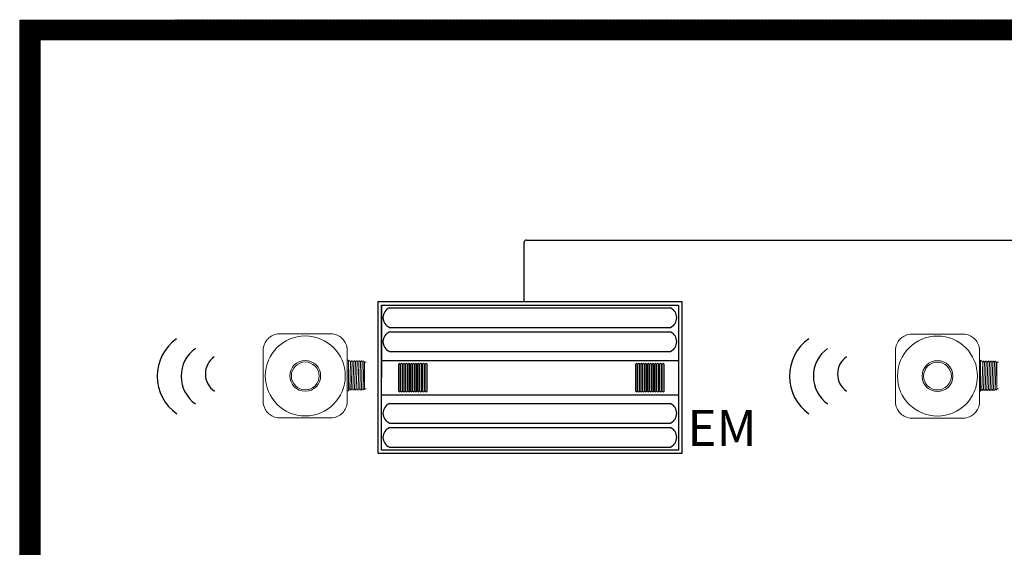
# Model space of a CAD drawing. Units: inches. Extents: x -4.9 to 62.5, y -18 to 52.5.
# Drawn here: x 0.5 to 9.8, y 40.3 to 45.3 of the extents above; entities that cross this region are included whole.
import ezdxf

# ---------------------------------------------------------------- set-up
doc = ezdxf.new("R2010")
doc.units = ezdxf.units.IN
doc.header["$LTSCALE"] = 2
doc.header["$MEASUREMENT"] = 0
for name, color, linetype in [('BLT', 7, 'Continuous'), ('EM Feed', 30, 'Continuous'), ('RT LED', 7, 'Continuous'), ('SSI-RISER', 7, 'Continuous')]:
    doc.layers.add(name, color=color, linetype=linetype)
doc.layers.add('EQUIP', color=7, linetype='Continuous', lineweight=9)
doc.styles.get("Standard").update_dxf_attribs({"font": 'arial.ttf'})

msp = doc.modelspace()

# ---------------------------------------------------------------- hatches: boundary and pattern name
at = {"layer": 'Defpoints', "linetype": 'Continuous', "lineweight": 0, "ltscale": 0.0005}
h = msp.add_hatch(dxfattribs=at)
h.set_pattern_fill('ANSI31', color=253, scale=0.03125)
h.set_pattern_definition([(45, (-467.4993256, 58.4048328), (-0.00276213578, 0.00276213578), [])])
edge = h.paths.add_edge_path()
edge.add_line((0.4847, 35.1873), (0.4905, 45.3242))
edge.add_line((0.4905, 45.3242), (18.8864, 45.327))
edge.add_line((18.8864, 45.3273), (18.8864, 45.1395))
edge.add_line((0.6743, 35.1873), (0.678, 45.1367))
edge.add_line((0.678, 45.1367), (18.8864, 45.1395))
edge.add_line((0.4847, 35.1873), (0.6743, 35.1873))

# ---------------------------------------------------------------- linework, layer by layer
msp.add_lwpolyline([(0.6743, 35.1873), (0.678, 45.1367), (18.8864, 45.1395)])
for centre, radius in [((2.2257, 41.945), 0.4358), ((8.2257, 41.945), 0.4358), ((2.3393, 41.945), 0.3226), ((8.3393, 41.945), 0.3226), ((2.4476, 41.966), 0.2008), ((8.4476, 41.966), 0.2008)]:
    msp.add_arc(centre, radius, 125.51096, 234.79727)
at = {"layer": 'BLT'}
msp.add_lwpolyline([(0.4847, 35.1873), (0.4905, 45.3242), (18.8864, 45.327)], dxfattribs=at)
at = {"layer": 'EM Feed'}
for p, q in [((5.271, 42.6484), (5.271, 43.2131)), ((5.2944, 43.2365), (41.2476, 43.2365))]:
    msp.add_line(p, q, dxfattribs=at)
msp.add_arc((5.2944, 43.2131), 0.0234, 90, 180, dxfattribs=at)
at = {"layer": 'EQUIP'}
for p, q in [((3.4371, 42.3464), (2.9519, 42.3464)), ((9.4371, 42.3443), (8.9519, 42.3443)), ((2.7959, 42.1903), (2.7959, 41.7052)), ((3.5931, 41.7052), (3.5931, 42.1903)), ((8.7959, 42.1883), (8.7959, 41.7031)), ((9.5931, 41.7031), (9.5931, 42.1883)), ((3.5931, 42.098), (3.6016, 42.098)), ((3.6038, 42.0915), (3.6038, 42.0958)), ((3.6038, 42.0919), (3.6164, 42.0919)), ((3.6038, 41.8126), (3.6038, 42.0915)), ((3.6038, 41.8126), (3.6038, 42.0915)), ((3.6239, 42.0789), (3.6166, 41.8252)), ((3.6239, 42.0789), (3.6244, 42.0789)), ((3.6402, 42.0788), (3.6319, 41.8252)), ((3.632, 42.0919), (3.6322, 42.0919)), ((3.6397, 42.0789), (3.6402, 42.0789)), ((3.6478, 42.0919), (3.648, 42.0919)), ((3.6478, 41.8254), (3.656, 42.0788)), ((3.6555, 42.0789), (3.656, 42.0789)), ((3.6714, 42.0789), (3.6635, 41.8252)), ((3.6636, 42.0919), (3.6639, 42.0919)), ((3.6714, 42.0789), (3.6719, 42.0789)), ((3.6793, 41.8252), (3.6876, 42.0788)), ((3.6794, 42.0919), (3.6797, 42.0919)), ((3.6872, 42.0789), (3.6877, 42.0789)), ((3.6952, 42.0919), (3.6955, 42.0919)), ((3.703, 42.0789), (3.6957, 41.8252)), ((3.703, 42.0789), (3.7035, 42.0789)), ((3.7111, 42.0919), (3.7113, 42.0919)), ((3.7115, 41.8252), (3.7192, 42.0788)), ((3.7188, 42.0789), (3.7193, 42.0789)), ((3.7269, 42.0919), (3.7271, 42.0919)), ((3.7351, 42.0788), (3.7273, 41.8252)), ((3.7346, 42.0789), (3.7351, 42.0789)), ((3.7427, 42.0919), (3.743, 42.0919)), ((3.743, 41.8252), (3.7509, 42.0789)), ((3.7504, 42.0789), (3.7509, 42.0789)), ((3.754, 42.0841), (3.7572, 42.0808)), ((3.7572, 41.9204), (3.7572, 42.0808)), ((3.7572, 42.0786), (3.7722, 42.0786)), ((9.5931, 42.0959), (9.6016, 42.0959)), ((9.6038, 42.0894), (9.6038, 42.0937)), ((9.6038, 42.0898), (9.6164, 42.0898)), ((9.6038, 41.8105), (9.6038, 42.0894)), ((9.6038, 41.8105), (9.6038, 42.0894)), ((9.6239, 42.0768), (9.6166, 41.8232)), ((9.6239, 42.0768), (9.6244, 42.0768)), ((9.6402, 42.0767), (9.6319, 41.8232)), ((9.632, 42.0898), (9.6322, 42.0898)), ((9.6397, 42.0768), (9.6402, 42.0768)), ((9.6478, 42.0898), (9.648, 42.0898)), ((9.6478, 41.8233), (9.656, 42.0767)), ((9.6555, 42.0768), (9.656, 42.0768)), ((9.6714, 42.0768), (9.6635, 41.8232)), ((9.6636, 42.0898), (9.6639, 42.0898)), ((9.6714, 42.0768), (9.6719, 42.0768)), ((9.6793, 41.8232), (9.6876, 42.0767)), ((9.6794, 42.0898), (9.6797, 42.0898)), ((9.6872, 42.0768), (9.6877, 42.0768)), ((9.6952, 42.0898), (9.6955, 42.0898)), ((9.703, 42.0768), (9.6957, 41.8232)), ((9.703, 42.0768), (9.7035, 42.0768)), ((9.7111, 42.0898), (9.7113, 42.0898)), ((9.7115, 41.8232), (9.7192, 42.0767)), ((9.7188, 42.0768), (9.7193, 42.0768)), ((9.7269, 42.0898), (9.7271, 42.0898)), ((9.7351, 42.0767), (9.7273, 41.8232)), ((9.7346, 42.0768), (9.7351, 42.0768)), ((9.7427, 42.0898), (9.743, 42.0898)), ((9.743, 41.8232), (9.7509, 42.0768)), ((9.7504, 42.0768), (9.7509, 42.0768)), ((9.754, 42.082), (9.7572, 42.0787)), ((9.7572, 41.9183), (9.7572, 42.0787)), ((9.7572, 42.0765), (9.7722, 42.0765)), ((3.6038, 41.8563), (3.6038, 42.0479)), ((9.6038, 41.8542), (9.6038, 42.0458)), ((3.7572, 41.8857), (3.7572, 41.9204)), ((3.7572, 41.8233), (3.7572, 41.8857)), ((9.7572, 41.8836), (9.7572, 41.9183)), ((9.7572, 41.8212), (9.7572, 41.8836)), ((3.6016, 41.8062), (3.5931, 41.8062)), ((3.6038, 41.8084), (3.6038, 41.8126)), ((3.6085, 41.8123), (3.6038, 41.8123)), ((3.6166, 41.8252), (3.6161, 41.8252)), ((3.6243, 41.8123), (3.6241, 41.8123)), ((3.6324, 41.8252), (3.6319, 41.8252)), ((3.6401, 41.8123), (3.6399, 41.8123)), ((3.6482, 41.8252), (3.6477, 41.8252)), ((3.656, 41.8123), (3.6557, 41.8123)), ((3.664, 41.8252), (3.6635, 41.8252)), ((3.6718, 41.8123), (3.6715, 41.8123)), ((3.6798, 41.8252), (3.6793, 41.8252)), ((3.6876, 41.8123), (3.6873, 41.8123)), ((3.6957, 41.8252), (3.6952, 41.8252)), ((3.7034, 41.8123), (3.7031, 41.8123)), ((3.7115, 41.8252), (3.711, 41.8252)), ((3.7192, 41.8123), (3.719, 41.8123)), ((3.7273, 41.8252), (3.7268, 41.8252)), ((3.735, 41.8123), (3.7348, 41.8123)), ((3.7431, 41.8252), (3.7426, 41.8252)), ((3.7572, 41.8233), (3.749, 41.8151)), ((3.7722, 41.8255), (3.7572, 41.8255)), ((9.6016, 41.8041), (9.5931, 41.8041)), ((9.6038, 41.8063), (9.6038, 41.8105)), ((9.6085, 41.8102), (9.6038, 41.8102)), ((9.6166, 41.8232), (9.6161, 41.8232)), ((9.6243, 41.8102), (9.6241, 41.8102)), ((9.6324, 41.8232), (9.6319, 41.8232)), ((9.6401, 41.8102), (9.6399, 41.8102)), ((9.6482, 41.8232), (9.6477, 41.8232)), ((9.656, 41.8102), (9.6557, 41.8102)), ((9.664, 41.8232), (9.6635, 41.8232)), ((9.6718, 41.8102), (9.6715, 41.8102)), ((9.6798, 41.8232), (9.6793, 41.8232)), ((9.6876, 41.8102), (9.6873, 41.8102)), ((9.6957, 41.8232), (9.6952, 41.8232)), ((9.7034, 41.8102), (9.7031, 41.8102)), ((9.7115, 41.8232), (9.711, 41.8232)), ((9.7192, 41.8102), (9.719, 41.8102)), ((9.7273, 41.8232), (9.7268, 41.8232)), ((9.735, 41.8102), (9.7348, 41.8102)), ((9.7431, 41.8232), (9.7426, 41.8232)), ((9.7572, 41.8212), (9.749, 41.813)), ((9.7722, 41.8235), (9.7572, 41.8235)), ((2.9519, 41.5491), (3.4371, 41.5491)), ((8.9519, 41.5471), (9.4371, 41.5471))]:
    msp.add_line(p, q, dxfattribs=at)
for points in [[(2.7959, 42.1903, 0), (2.7968, 42.2072, 0), (2.7993, 42.2231, 0), (2.8033, 42.2379, 0), (2.8083, 42.2513, 0), (2.8141, 42.2636, 0), (2.8205, 42.2745, 0), (2.8273, 42.2843, 0), (2.8344, 42.293, 0), (2.8416, 42.3007, 0), (2.8416, 42.3007, 0), (2.8492, 42.3079, 0), (2.8579, 42.3149, 0), (2.8677, 42.3217, 0), (2.8787, 42.3282, 0), (2.8909, 42.334, 0), (2.9044, 42.339, 0), (2.9191, 42.3429, 0), (2.935, 42.3455, 0), (2.9519, 42.3464, 0)], [(3.4371, 42.3464, 0), (3.454, 42.3455, 0), (3.4699, 42.3429, 0), (3.4846, 42.339, 0), (3.4981, 42.334, 0), (3.5103, 42.3282, 0), (3.5213, 42.3217, 0), (3.5311, 42.3149, 0), (3.5398, 42.3079, 0), (3.5474, 42.3007, 0), (3.5474, 42.3007, 0), (3.5546, 42.293, 0), (3.5617, 42.2843, 0), (3.5685, 42.2745, 0), (3.5749, 42.2636, 0), (3.5807, 42.2513, 0), (3.5857, 42.2379, 0), (3.5897, 42.2231, 0), (3.5922, 42.2072, 0), (3.5931, 42.1903, 0)], [(8.7959, 42.1883, 0), (8.7968, 42.2052, 0), (8.7993, 42.2211, 0), (8.8033, 42.2358, 0), (8.8083, 42.2493, 0), (8.8141, 42.2615, 0), (8.8205, 42.2725, 0), (8.8273, 42.2823, 0), (8.8344, 42.291, 0), (8.8416, 42.2986, 0), (8.8416, 42.2986, 0), (8.8492, 42.3058, 0), (8.8579, 42.3128, 0), (8.8677, 42.3197, 0), (8.8787, 42.3261, 0), (8.8909, 42.3319, 0), (8.9044, 42.3369, 0), (8.9191, 42.3408, 0), (8.935, 42.3434, 0), (8.9519, 42.3443, 0)], [(9.4371, 42.3443, 0), (9.454, 42.3434, 0), (9.4699, 42.3408, 0), (9.4846, 42.3369, 0), (9.4981, 42.3319, 0), (9.5103, 42.3261, 0), (9.5213, 42.3197, 0), (9.5311, 42.3128, 0), (9.5398, 42.3058, 0), (9.5474, 42.2986, 0), (9.5474, 42.2986, 0), (9.5546, 42.291, 0), (9.5617, 42.2823, 0), (9.5685, 42.2725, 0), (9.5749, 42.2615, 0), (9.5807, 42.2493, 0), (9.5857, 42.2358, 0), (9.5897, 42.2211, 0), (9.5922, 42.2052, 0), (9.5931, 42.1883, 0)], [(2.9519, 41.5491, 0), (2.935, 41.5501, 0), (2.9191, 41.5526, 0), (2.9044, 41.5565, 0), (2.8909, 41.5616, 0), (2.8787, 41.5674, 0), (2.8677, 41.5738, 0), (2.8579, 41.5806, 0), (2.8492, 41.5877, 0), (2.8416, 41.5948, 0), (2.8416, 41.5948, 0), (2.8344, 41.6025, 0), (2.8273, 41.6112, 0), (2.8205, 41.621, 0), (2.8141, 41.632, 0), (2.8083, 41.6442, 0), (2.8033, 41.6577, 0), (2.7993, 41.6724, 0), (2.7968, 41.6883, 0), (2.7959, 41.7052, 0)], [(3.5931, 41.7052, 0), (3.5922, 41.6883, 0), (3.5897, 41.6724, 0), (3.5857, 41.6577, 0), (3.5807, 41.6442, 0), (3.5749, 41.632, 0), (3.5685, 41.621, 0), (3.5617, 41.6112, 0), (3.5546, 41.6025, 0), (3.5474, 41.5948, 0), (3.5474, 41.5948, 0), (3.5398, 41.5877, 0), (3.5311, 41.5806, 0), (3.5213, 41.5738, 0), (3.5103, 41.5674, 0), (3.4981, 41.5616, 0), (3.4846, 41.5565, 0), (3.4699, 41.5526, 0), (3.454, 41.5501, 0), (3.4371, 41.5491, 0)], [(8.9519, 41.5471, 0), (8.935, 41.548, 0), (8.9191, 41.5505, 0), (8.9044, 41.5545, 0), (8.8909, 41.5595, 0), (8.8787, 41.5653, 0), (8.8677, 41.5717, 0), (8.8579, 41.5785, 0), (8.8492, 41.5856, 0), (8.8416, 41.5928, 0), (8.8416, 41.5928, 0), (8.8344, 41.6004, 0), (8.8273, 41.6091, 0), (8.8205, 41.6189, 0), (8.8141, 41.6299, 0), (8.8083, 41.6421, 0), (8.8033, 41.6556, 0), (8.7993, 41.6703, 0), (8.7968, 41.6862, 0), (8.7959, 41.7031, 0)], [(9.5931, 41.7031, 0), (9.5922, 41.6862, 0), (9.5897, 41.6703, 0), (9.5857, 41.6556, 0), (9.5807, 41.6421, 0), (9.5749, 41.6299, 0), (9.5685, 41.6189, 0), (9.5617, 41.6091, 0), (9.5546, 41.6004, 0), (9.5474, 41.5928, 0), (9.5474, 41.5928, 0), (9.5398, 41.5856, 0), (9.5311, 41.5785, 0), (9.5213, 41.5717, 0), (9.5103, 41.5653, 0), (9.4981, 41.5595, 0), (9.4846, 41.5545, 0), (9.4699, 41.5505, 0), (9.454, 41.548, 0), (9.4371, 41.5471, 0)]]:
    msp.add_polyline3d(points, dxfattribs=at)
for centre, radius in [((3.1945, 41.9478), 0.1463), ((3.1945, 41.9478), 0.1317), ((9.1945, 41.9457), 0.1463), ((9.1945, 41.9457), 0.1317)]:
    msp.add_circle(centre, radius, dxfattribs=at)
for centre, radius, start, end in [((3.1945, 41.9478), 0.3796, 0, 180), ((9.1945, 41.9457), 0.3796, 0, 180), ((3.6016, 42.0958), 0.00221, 0, 90), ((9.6016, 42.0937), 0.00221, 0, 90), ((3.1945, 41.9478), 0.3796, 180, 0), ((9.1945, 41.9457), 0.3796, 180, 0), ((3.6016, 41.8084), 0.00221, 270, 0), ((9.6016, 41.8063), 0.00221, 270, 0)]:
    msp.add_arc(centre, radius, start, end, dxfattribs=at)
at = {"layer": 'EQUIP', "extrusion": (0, 0, -1)}
for centre, start, end in [((-3.6016, 42.0958), 90, 180), ((-9.6016, 42.0937), 90, 180), ((-3.6016, 41.8084), 180, 270), ((-9.6016, 41.8063), 180, 270)]:
    msp.add_arc(centre, 0.00221, start, end, dxfattribs=at)
at = {"layer": 'EQUIP'}
for points in [[(3.6165, 42.0918), (3.6165, 42.0919), (3.6164, 42.0919), (3.6164, 42.0919)], [(3.6165, 42.0918), (3.619, 42.0875), (3.6215, 42.0832), (3.624, 42.0789)], [(3.6243, 42.0788), (3.6252, 42.0803), (3.6261, 42.0818), (3.6269, 42.0832)], [(3.6269, 42.0832), (3.6286, 42.0861), (3.6302, 42.0889), (3.6318, 42.0918)], [(3.6318, 42.0918), (3.6319, 42.0919), (3.6319, 42.0919), (3.632, 42.0919)], [(3.6323, 42.0918), (3.6323, 42.0919), (3.6323, 42.0919), (3.6322, 42.0919)], [(3.6323, 42.0918), (3.6348, 42.0875), (3.6373, 42.0832), (3.6398, 42.0789)], [(3.6402, 42.0788), (3.6427, 42.0831), (3.6452, 42.0875), (3.6477, 42.0918)], [(3.6477, 42.0918), (3.6477, 42.0919), (3.6477, 42.0919), (3.6478, 42.0919)], [(3.6482, 42.0918), (3.6481, 42.0919), (3.6481, 42.0919), (3.648, 42.0919)], [(3.6482, 42.0918), (3.6506, 42.0875), (3.6531, 42.0832), (3.6556, 42.0789)], [(3.656, 42.0788), (3.6568, 42.0803), (3.6577, 42.0818), (3.6585, 42.0832)], [(3.6585, 42.0832), (3.6602, 42.0861), (3.6618, 42.0889), (3.6635, 42.0918)], [(3.6635, 42.0918), (3.6635, 42.0919), (3.6636, 42.0919), (3.6636, 42.0919)], [(3.664, 42.0918), (3.6639, 42.0919), (3.6639, 42.0919), (3.6639, 42.0919)], [(3.664, 42.0918), (3.6665, 42.0875), (3.6689, 42.0832), (3.6714, 42.0789)], [(3.6718, 42.0788), (3.6743, 42.0831), (3.6768, 42.0875), (3.6793, 42.0918)], [(3.6793, 42.0918), (3.6793, 42.0919), (3.6794, 42.0919), (3.6794, 42.0919)], [(3.6798, 42.0918), (3.6798, 42.0919), (3.6797, 42.0919), (3.6797, 42.0919)], [(3.6798, 42.0918), (3.6823, 42.0875), (3.6848, 42.0832), (3.6872, 42.0789)], [(3.6876, 42.0788), (3.6885, 42.0803), (3.6893, 42.0818), (3.6902, 42.0832)], [(3.6902, 42.0832), (3.6918, 42.0861), (3.6935, 42.0889), (3.6951, 42.0918)], [(3.6951, 42.0918), (3.6952, 42.0919), (3.6952, 42.0919), (3.6952, 42.0919)], [(3.6956, 42.0918), (3.6956, 42.0919), (3.6955, 42.0919), (3.6955, 42.0919)], [(3.6956, 42.0918), (3.6981, 42.0875), (3.7006, 42.0832), (3.7031, 42.0789)], [(3.7034, 42.0788), (3.7059, 42.0831), (3.7084, 42.0875), (3.7109, 42.0918)], [(3.7109, 42.0918), (3.711, 42.0919), (3.711, 42.0919), (3.7111, 42.0919)], [(3.7114, 42.0918), (3.7114, 42.0919), (3.7114, 42.0919), (3.7113, 42.0919)], [(3.7114, 42.0918), (3.7139, 42.0875), (3.7164, 42.0832), (3.7189, 42.0789)], [(3.7192, 42.0788), (3.7201, 42.0803), (3.721, 42.0818), (3.7218, 42.0832)], [(3.7218, 42.0832), (3.7235, 42.0861), (3.7251, 42.0889), (3.7268, 42.0918)], [(3.7268, 42.0918), (3.7268, 42.0919), (3.7268, 42.0919), (3.7269, 42.0919)], [(3.7273, 42.0918), (3.7272, 42.0919), (3.7272, 42.0919), (3.7271, 42.0919)], [(3.7273, 42.0918), (3.7297, 42.0875), (3.7322, 42.0832), (3.7347, 42.0789)], [(3.7351, 42.0788), (3.7376, 42.0831), (3.7401, 42.0875), (3.7426, 42.0918)], [(3.7426, 42.0918), (3.7426, 42.0919), (3.7427, 42.0919), (3.7427, 42.0919)], [(3.7431, 42.0918), (3.743, 42.0919), (3.743, 42.0919), (3.743, 42.0919)], [(3.7431, 42.0918), (3.7456, 42.0875), (3.748, 42.0832), (3.7505, 42.0789)], [(3.7509, 42.0788), (3.7519, 42.0805), (3.7529, 42.0823), (3.7539, 42.084)], [(3.7539, 42.084), (3.7539, 42.0841), (3.754, 42.0841), (3.754, 42.0841)], [(9.6165, 42.0897), (9.6165, 42.0898), (9.6164, 42.0898), (9.6164, 42.0898)], [(9.6165, 42.0897), (9.619, 42.0854), (9.6215, 42.0811), (9.624, 42.0768)], [(9.6243, 42.0767), (9.6252, 42.0782), (9.6261, 42.0797), (9.6269, 42.0812)], [(9.6269, 42.0812), (9.6286, 42.084), (9.6302, 42.0869), (9.6318, 42.0897)], [(9.6318, 42.0897), (9.6319, 42.0898), (9.6319, 42.0898), (9.632, 42.0898)], [(9.6323, 42.0897), (9.6323, 42.0898), (9.6323, 42.0898), (9.6322, 42.0898)], [(9.6323, 42.0897), (9.6348, 42.0854), (9.6373, 42.0811), (9.6398, 42.0768)], [(9.6402, 42.0767), (9.6427, 42.081), (9.6452, 42.0854), (9.6477, 42.0897)], [(9.6477, 42.0897), (9.6477, 42.0898), (9.6477, 42.0898), (9.6478, 42.0898)], [(9.6482, 42.0897), (9.6481, 42.0898), (9.6481, 42.0898), (9.648, 42.0898)], [(9.6482, 42.0897), (9.6506, 42.0854), (9.6531, 42.0811), (9.6556, 42.0768)], [(9.656, 42.0767), (9.6568, 42.0782), (9.6577, 42.0797), (9.6585, 42.0812)], [(9.6585, 42.0812), (9.6602, 42.084), (9.6618, 42.0869), (9.6635, 42.0897)], [(9.6635, 42.0897), (9.6635, 42.0898), (9.6636, 42.0898), (9.6636, 42.0898)], [(9.664, 42.0897), (9.6639, 42.0898), (9.6639, 42.0898), (9.6639, 42.0898)], [(9.664, 42.0897), (9.6665, 42.0854), (9.6689, 42.0811), (9.6714, 42.0768)], [(9.6718, 42.0767), (9.6743, 42.081), (9.6768, 42.0854), (9.6793, 42.0897)], [(9.6793, 42.0897), (9.6793, 42.0898), (9.6794, 42.0898), (9.6794, 42.0898)], [(9.6798, 42.0897), (9.6798, 42.0898), (9.6797, 42.0898), (9.6797, 42.0898)], [(9.6798, 42.0897), (9.6823, 42.0854), (9.6848, 42.0811), (9.6872, 42.0768)], [(9.6876, 42.0767), (9.6885, 42.0782), (9.6893, 42.0797), (9.6902, 42.0812)], [(9.6902, 42.0812), (9.6918, 42.084), (9.6935, 42.0869), (9.6951, 42.0897)], [(9.6951, 42.0897), (9.6952, 42.0898), (9.6952, 42.0898), (9.6952, 42.0898)], [(9.6956, 42.0897), (9.6956, 42.0898), (9.6955, 42.0898), (9.6955, 42.0898)], [(9.6956, 42.0897), (9.6981, 42.0854), (9.7006, 42.0811), (9.7031, 42.0768)], [(9.7034, 42.0767), (9.7059, 42.081), (9.7084, 42.0854), (9.7109, 42.0897)], [(9.7109, 42.0897), (9.711, 42.0898), (9.711, 42.0898), (9.7111, 42.0898)], [(9.7114, 42.0897), (9.7114, 42.0898), (9.7114, 42.0898), (9.7113, 42.0898)], [(9.7114, 42.0897), (9.7139, 42.0854), (9.7164, 42.0811), (9.7189, 42.0768)], [(9.7192, 42.0767), (9.7201, 42.0782), (9.721, 42.0797), (9.7218, 42.0812)], [(9.7218, 42.0812), (9.7235, 42.084), (9.7251, 42.0869), (9.7268, 42.0897)], [(9.7268, 42.0897), (9.7268, 42.0898), (9.7268, 42.0898), (9.7269, 42.0898)], [(9.7273, 42.0897), (9.7272, 42.0898), (9.7272, 42.0898), (9.7271, 42.0898)], [(9.7273, 42.0897), (9.7297, 42.0854), (9.7322, 42.0811), (9.7347, 42.0768)], [(9.7351, 42.0767), (9.7376, 42.081), (9.7401, 42.0854), (9.7426, 42.0897)], [(9.7426, 42.0897), (9.7426, 42.0898), (9.7427, 42.0898), (9.7427, 42.0898)], [(9.7431, 42.0897), (9.743, 42.0898), (9.743, 42.0898), (9.743, 42.0898)], [(9.7431, 42.0897), (9.7456, 42.0854), (9.748, 42.0811), (9.7505, 42.0768)], [(9.7509, 42.0767), (9.7519, 42.0785), (9.7529, 42.0802), (9.7539, 42.0819)], [(9.7539, 42.0819), (9.7539, 42.082), (9.754, 42.082), (9.754, 42.082)], [(3.6086, 41.8124), (3.6086, 41.8123), (3.6085, 41.8123), (3.6085, 41.8123)], [(3.6161, 41.8254), (3.6136, 41.821), (3.6111, 41.8167), (3.6086, 41.8124)], [(3.6239, 41.8124), (3.6215, 41.8166), (3.619, 41.8209), (3.6165, 41.8252)], [(3.6239, 41.8124), (3.624, 41.8123), (3.624, 41.8123), (3.6241, 41.8123)], [(3.6244, 41.8124), (3.6244, 41.8123), (3.6244, 41.8123), (3.6243, 41.8123)], [(3.6269, 41.8166), (3.6261, 41.8152), (3.6253, 41.8138), (3.6244, 41.8124)], [(3.632, 41.8254), (3.6303, 41.8225), (3.6286, 41.8195), (3.6269, 41.8166)], [(3.6398, 41.8124), (3.6373, 41.8166), (3.6348, 41.8209), (3.6323, 41.8252)], [(3.6398, 41.8124), (3.6398, 41.8123), (3.6398, 41.8123), (3.6399, 41.8123)], [(3.6403, 41.8124), (3.6402, 41.8123), (3.6402, 41.8123), (3.6401, 41.8123)], [(3.6478, 41.8254), (3.6453, 41.821), (3.6428, 41.8167), (3.6403, 41.8124)], [(3.6556, 41.8124), (3.6531, 41.8166), (3.6506, 41.8209), (3.6481, 41.8252)], [(3.6556, 41.8124), (3.6556, 41.8123), (3.6557, 41.8123), (3.6557, 41.8123)], [(3.6561, 41.8124), (3.656, 41.8123), (3.656, 41.8123), (3.656, 41.8123)], [(3.6585, 41.8166), (3.6577, 41.8152), (3.6569, 41.8138), (3.6561, 41.8124)], [(3.6636, 41.8254), (3.6619, 41.8225), (3.6602, 41.8195), (3.6585, 41.8166)], [(3.6714, 41.8124), (3.6689, 41.8166), (3.6664, 41.8209), (3.6639, 41.8252)], [(3.6714, 41.8124), (3.6714, 41.8123), (3.6715, 41.8123), (3.6715, 41.8123)], [(3.6719, 41.8124), (3.6719, 41.8123), (3.6718, 41.8123), (3.6718, 41.8123)], [(3.6794, 41.8254), (3.6769, 41.821), (3.6744, 41.8167), (3.6719, 41.8124)], [(3.6872, 41.8124), (3.6847, 41.8166), (3.6822, 41.8209), (3.6798, 41.8252)], [(3.6872, 41.8124), (3.6872, 41.8123), (3.6873, 41.8123), (3.6873, 41.8123)], [(3.6877, 41.8124), (3.6877, 41.8123), (3.6876, 41.8123), (3.6876, 41.8123)], [(3.6902, 41.8166), (3.6894, 41.8152), (3.6885, 41.8138), (3.6877, 41.8124)], [(3.6952, 41.8254), (3.6935, 41.8225), (3.6919, 41.8195), (3.6902, 41.8166)], [(3.703, 41.8124), (3.7006, 41.8166), (3.6981, 41.8209), (3.6956, 41.8252)], [(3.703, 41.8124), (3.7031, 41.8123), (3.7031, 41.8123), (3.7031, 41.8123)], [(3.7035, 41.8124), (3.7035, 41.8123), (3.7035, 41.8123), (3.7034, 41.8123)], [(3.711, 41.8254), (3.7085, 41.821), (3.706, 41.8167), (3.7035, 41.8124)], [(3.7188, 41.8124), (3.7164, 41.8166), (3.7139, 41.8209), (3.7114, 41.8252)], [(3.7188, 41.8124), (3.7189, 41.8123), (3.7189, 41.8123), (3.719, 41.8123)], [(3.7193, 41.8124), (3.7193, 41.8123), (3.7193, 41.8123), (3.7192, 41.8123)], [(3.7218, 41.8166), (3.721, 41.8152), (3.7202, 41.8138), (3.7193, 41.8124)], [(3.7269, 41.8254), (3.7252, 41.8225), (3.7235, 41.8195), (3.7218, 41.8166)], [(3.7347, 41.8124), (3.7322, 41.8166), (3.7297, 41.8209), (3.7272, 41.8252)], [(3.7347, 41.8124), (3.7347, 41.8123), (3.7347, 41.8123), (3.7348, 41.8123)], [(3.7352, 41.8124), (3.7351, 41.8123), (3.7351, 41.8123), (3.735, 41.8123)], [(3.7427, 41.8254), (3.7402, 41.821), (3.7377, 41.8167), (3.7352, 41.8124)], [(3.7489, 41.8151), (3.7469, 41.8185), (3.745, 41.8219), (3.743, 41.8252)], [(3.7489, 41.8151), (3.7489, 41.8151), (3.7489, 41.8151), (3.749, 41.8151)], [(9.6086, 41.8103), (9.6086, 41.8102), (9.6085, 41.8102), (9.6085, 41.8102)], [(9.6161, 41.8233), (9.6136, 41.8189), (9.6111, 41.8146), (9.6086, 41.8103)], [(9.6239, 41.8103), (9.6215, 41.8146), (9.619, 41.8189), (9.6165, 41.8232)], [(9.6239, 41.8103), (9.624, 41.8102), (9.624, 41.8102), (9.6241, 41.8102)], [(9.6244, 41.8103), (9.6244, 41.8102), (9.6244, 41.8102), (9.6243, 41.8102)], [(9.6269, 41.8146), (9.6261, 41.8131), (9.6253, 41.8117), (9.6244, 41.8103)], [(9.632, 41.8233), (9.6303, 41.8204), (9.6286, 41.8175), (9.6269, 41.8146)], [(9.6398, 41.8103), (9.6373, 41.8146), (9.6348, 41.8189), (9.6323, 41.8232)], [(9.6398, 41.8103), (9.6398, 41.8102), (9.6398, 41.8102), (9.6399, 41.8102)], [(9.6403, 41.8103), (9.6402, 41.8102), (9.6402, 41.8102), (9.6401, 41.8102)], [(9.6478, 41.8233), (9.6453, 41.8189), (9.6428, 41.8146), (9.6403, 41.8103)], [(9.6556, 41.8103), (9.6531, 41.8146), (9.6506, 41.8189), (9.6481, 41.8232)], [(9.6556, 41.8103), (9.6556, 41.8102), (9.6557, 41.8102), (9.6557, 41.8102)], [(9.6561, 41.8103), (9.656, 41.8102), (9.656, 41.8102), (9.656, 41.8102)], [(9.6585, 41.8146), (9.6577, 41.8131), (9.6569, 41.8117), (9.6561, 41.8103)], [(9.6636, 41.8233), (9.6619, 41.8204), (9.6602, 41.8175), (9.6585, 41.8146)], [(9.6714, 41.8103), (9.6689, 41.8146), (9.6664, 41.8189), (9.6639, 41.8232)], [(9.6714, 41.8103), (9.6714, 41.8102), (9.6715, 41.8102), (9.6715, 41.8102)], [(9.6719, 41.8103), (9.6719, 41.8102), (9.6718, 41.8102), (9.6718, 41.8102)], [(9.6794, 41.8233), (9.6769, 41.8189), (9.6744, 41.8146), (9.6719, 41.8103)], [(9.6872, 41.8103), (9.6847, 41.8146), (9.6822, 41.8189), (9.6798, 41.8232)], [(9.6872, 41.8103), (9.6872, 41.8102), (9.6873, 41.8102), (9.6873, 41.8102)], [(9.6877, 41.8103), (9.6877, 41.8102), (9.6876, 41.8102), (9.6876, 41.8102)], [(9.6902, 41.8146), (9.6894, 41.8131), (9.6885, 41.8117), (9.6877, 41.8103)], [(9.6952, 41.8233), (9.6935, 41.8204), (9.6919, 41.8175), (9.6902, 41.8146)], [(9.703, 41.8103), (9.7006, 41.8146), (9.6981, 41.8189), (9.6956, 41.8232)], [(9.703, 41.8103), (9.7031, 41.8102), (9.7031, 41.8102), (9.7031, 41.8102)], [(9.7035, 41.8103), (9.7035, 41.8102), (9.7034, 41.8102), (9.7034, 41.8102)], [(9.711, 41.8233), (9.7085, 41.8189), (9.706, 41.8146), (9.7035, 41.8103)], [(9.7188, 41.8103), (9.7164, 41.8146), (9.7139, 41.8189), (9.7114, 41.8232)], [(9.7188, 41.8103), (9.7189, 41.8102), (9.7189, 41.8102), (9.719, 41.8102)], [(9.7193, 41.8103), (9.7193, 41.8102), (9.7193, 41.8102), (9.7192, 41.8102)], [(9.7218, 41.8146), (9.721, 41.8131), (9.7202, 41.8117), (9.7193, 41.8103)], [(9.7269, 41.8233), (9.7252, 41.8204), (9.7235, 41.8175), (9.7218, 41.8146)], [(9.7347, 41.8103), (9.7322, 41.8146), (9.7297, 41.8189), (9.7272, 41.8232)], [(9.7347, 41.8103), (9.7347, 41.8102), (9.7347, 41.8102), (9.7348, 41.8102)], [(9.7352, 41.8103), (9.7351, 41.8102), (9.7351, 41.8102), (9.735, 41.8102)], [(9.7427, 41.8233), (9.7402, 41.8189), (9.7377, 41.8146), (9.7352, 41.8103)], [(9.7489, 41.813), (9.7469, 41.8164), (9.745, 41.8198), (9.743, 41.8232)], [(9.7489, 41.813), (9.7489, 41.813), (9.7489, 41.813), (9.749, 41.813)]]:
    msp.add_open_spline(points, degree=3, dxfattribs=at)
at = {"layer": 'RT LED'}
for p, q in [((3.9192, 42.6189), (3.9192, 41.9317)), ((3.9943, 42.5923), (6.6605, 42.5923)), ((3.9943, 42.4083), (6.6605, 42.4083)), ((3.9943, 42.3643), (6.6605, 42.3643)), ((3.9943, 42.1803), (6.6605, 42.1803)), ((3.9192, 42.0949), (6.7356, 42.0942)), ((4.0814, 41.8027), (4.0814, 42.0587)), ((4.0991, 41.8027), (4.0991, 42.0587)), ((4.1028, 41.8027), (4.1028, 42.0587)), ((4.1204, 41.8027), (4.1204, 42.0587)), ((4.125, 41.8027), (4.125, 42.0587)), ((4.1427, 41.8027), (4.1427, 42.0587)), ((4.1471, 41.8027), (4.1471, 42.0587)), ((4.1647, 41.8027), (4.1647, 42.0587)), ((4.1703, 41.8027), (4.1703, 42.0587)), ((4.1879, 41.8027), (4.1879, 42.0587)), ((4.1923, 41.8027), (4.1923, 42.0587)), ((4.21, 41.8027), (4.21, 42.0587)), ((4.2138, 41.8027), (4.2138, 42.0587)), ((4.2315, 41.8027), (4.2315, 42.0587)), ((4.2362, 41.8027), (4.2362, 42.0587)), ((4.2539, 41.8027), (4.2539, 42.0587)), ((4.2593, 41.8027), (4.2593, 42.0587)), ((4.2769, 41.8027), (4.2769, 42.0587)), ((4.2827, 41.8027), (4.2827, 42.0587)), ((4.3004, 41.8027), (4.3004, 42.0587)), ((4.3077, 41.8027), (4.3077, 42.0587)), ((4.3253, 41.8027), (4.3253, 42.0587)), ((4.3328, 41.8027), (4.3328, 42.0587)), ((4.3504, 41.8027), (4.3504, 42.0587)), ((6.3306, 41.8027), (6.3306, 42.0587)), ((6.3483, 41.8027), (6.3483, 42.0587)), ((6.352, 41.8027), (6.352, 42.0587)), ((6.3697, 41.8027), (6.3697, 42.0587)), ((6.3743, 41.8027), (6.3743, 42.0587)), ((6.3919, 41.8027), (6.3919, 42.0587)), ((6.3963, 41.8027), (6.3963, 42.0587)), ((6.414, 41.8027), (6.414, 42.0587)), ((6.4195, 41.8027), (6.4195, 42.0587)), ((6.4372, 41.8027), (6.4372, 42.0587)), ((6.4416, 41.8027), (6.4416, 42.0587)), ((6.4592, 41.8027), (6.4592, 42.0587)), ((6.463, 41.8027), (6.463, 42.0587)), ((6.4807, 41.8027), (6.4807, 42.0587)), ((6.4855, 41.8027), (6.4855, 42.0587)), ((6.5031, 41.8027), (6.5031, 42.0587)), ((6.5085, 41.8027), (6.5085, 42.0587)), ((6.5261, 41.8027), (6.5261, 42.0587)), ((6.532, 41.8027), (6.532, 42.0587)), ((6.5496, 41.8027), (6.5496, 42.0587)), ((6.5569, 41.8027), (6.5569, 42.0587)), ((6.5745, 41.8027), (6.5745, 42.0587)), ((6.582, 41.8027), (6.582, 42.0587)), ((6.5996, 41.8027), (6.5996, 42.0587)), ((3.9192, 41.7686), (6.7356, 41.7687)), ((3.9943, 41.6846), (6.6605, 41.6846)), ((3.9943, 41.5006), (6.6605, 41.5006)), ((3.9943, 41.4566), (6.6605, 41.4566)), ((3.9943, 41.2726), (6.6605, 41.2726))]:
    msp.add_line(p, q, dxfattribs=at)
for points in [[(3.8854, 42.6527), (6.7694, 42.6527), (6.7694, 41.2107), (3.8854, 41.2107)], [(3.9192, 42.6189), (6.7356, 42.6189), (6.7356, 41.2445), (3.9192, 41.2445)]]:
    msp.add_lwpolyline(points, close=True, dxfattribs=at)
for centre, radius, start, end in [((4.0316, 42.5003), 0.0993, 112.06551, 247.93449), ((6.6189, 42.5003), 0.101, 294.35614, 65.64386), ((4.0316, 42.2723), 0.0993, 112.06551, 247.93449), ((6.6189, 42.2723), 0.101, 294.35614, 65.64386), ((4.0902, 42.0547), 0.00969, 24.35614, 155.64386), ((4.1116, 42.0547), 0.00969, 24.35614, 155.64386), ((4.1339, 42.0547), 0.00969, 24.35614, 155.64386), ((4.1559, 42.0547), 0.00969, 24.35614, 155.64386), ((4.1791, 42.0547), 0.00969, 24.35614, 155.64386), ((4.2012, 42.0547), 0.00969, 24.35614, 155.64386), ((4.2226, 42.0547), 0.00969, 24.35614, 155.64386), ((4.2451, 42.0547), 0.00969, 24.35614, 155.64386), ((4.2681, 42.0547), 0.00969, 24.35614, 155.64386), ((4.2916, 42.0547), 0.00969, 24.35614, 155.64386), ((4.3165, 42.0547), 0.00969, 24.35614, 155.64386), ((4.3416, 42.0547), 0.00969, 24.35614, 155.64386), ((6.3395, 42.0547), 0.00969, 24.35614, 155.64386), ((6.3608, 42.0547), 0.00969, 24.35614, 155.64386), ((6.3831, 42.0547), 0.00969, 24.35614, 155.64386), ((6.4051, 42.0547), 0.00969, 24.35614, 155.64386), ((6.4283, 42.0547), 0.00969, 24.35614, 155.64386), ((6.4504, 42.0547), 0.00969, 24.35614, 155.64386), ((6.4719, 42.0547), 0.00969, 24.35614, 155.64386), ((6.4943, 42.0547), 0.00969, 24.35614, 155.64386), ((6.5173, 42.0547), 0.00969, 24.35614, 155.64386), ((6.5408, 42.0547), 0.00969, 24.35614, 155.64386), ((6.5657, 42.0547), 0.00969, 24.35614, 155.64386), ((6.5908, 42.0547), 0.00969, 24.35614, 155.64386), ((4.0902, 41.8063), 0.00953, 202.06551, 337.93449), ((4.1116, 41.8063), 0.00953, 202.06551, 337.93449), ((4.1339, 41.8063), 0.00953, 202.06551, 337.93449), ((4.1559, 41.8063), 0.00953, 202.06551, 337.93449), ((4.1791, 41.8063), 0.00953, 202.06551, 337.93449), ((4.2012, 41.8063), 0.00953, 202.06551, 337.93449), ((4.2226, 41.8063), 0.00953, 202.06551, 337.93449), ((4.2451, 41.8063), 0.00953, 202.06551, 337.93449), ((4.2681, 41.8063), 0.00953, 202.06551, 337.93449), ((4.2916, 41.8063), 0.00953, 202.06551, 337.93449), ((4.3165, 41.8063), 0.00953, 202.06551, 337.93449), ((4.3416, 41.8063), 0.00953, 202.06551, 337.93449), ((6.3395, 41.8063), 0.00953, 202.06551, 337.93449), ((6.3608, 41.8063), 0.00953, 202.06551, 337.93449), ((6.3831, 41.8063), 0.00953, 202.06551, 337.93449), ((6.4051, 41.8063), 0.00953, 202.06551, 337.93449), ((6.4283, 41.8063), 0.00953, 202.06551, 337.93449), ((6.4504, 41.8063), 0.00953, 202.06551, 337.93449), ((6.4719, 41.8063), 0.00953, 202.06551, 337.93449), ((6.4943, 41.8063), 0.00953, 202.06551, 337.93449), ((6.5173, 41.8063), 0.00953, 202.06551, 337.93449), ((6.5408, 41.8063), 0.00953, 202.06551, 337.93449), ((6.5657, 41.8063), 0.00953, 202.06551, 337.93449), ((6.5908, 41.8063), 0.00953, 202.06551, 337.93449), ((4.0316, 41.5926), 0.0993, 112.06551, 247.93449), ((6.6189, 41.5926), 0.101, 294.35614, 65.64386), ((4.0316, 41.3646), 0.0993, 112.06551, 247.93449), ((6.6189, 41.3646), 0.101, 294.35614, 65.64386)]:
    msp.add_arc(centre, radius, start, end, dxfattribs=at)

# ---------------------------------------------------------------- texts
at = {"layer": 'SSI-RISER', "insert": (6.8222, 41.6256), "char_height": 0.34293, "attachment_point": 1}
msp.add_mtext_dynamic_manual_height_columns('EM', width=28.033677, gutter_width=1.875, heights=[0], dxfattribs=at)

doc.saveas('drawing.dxf')
